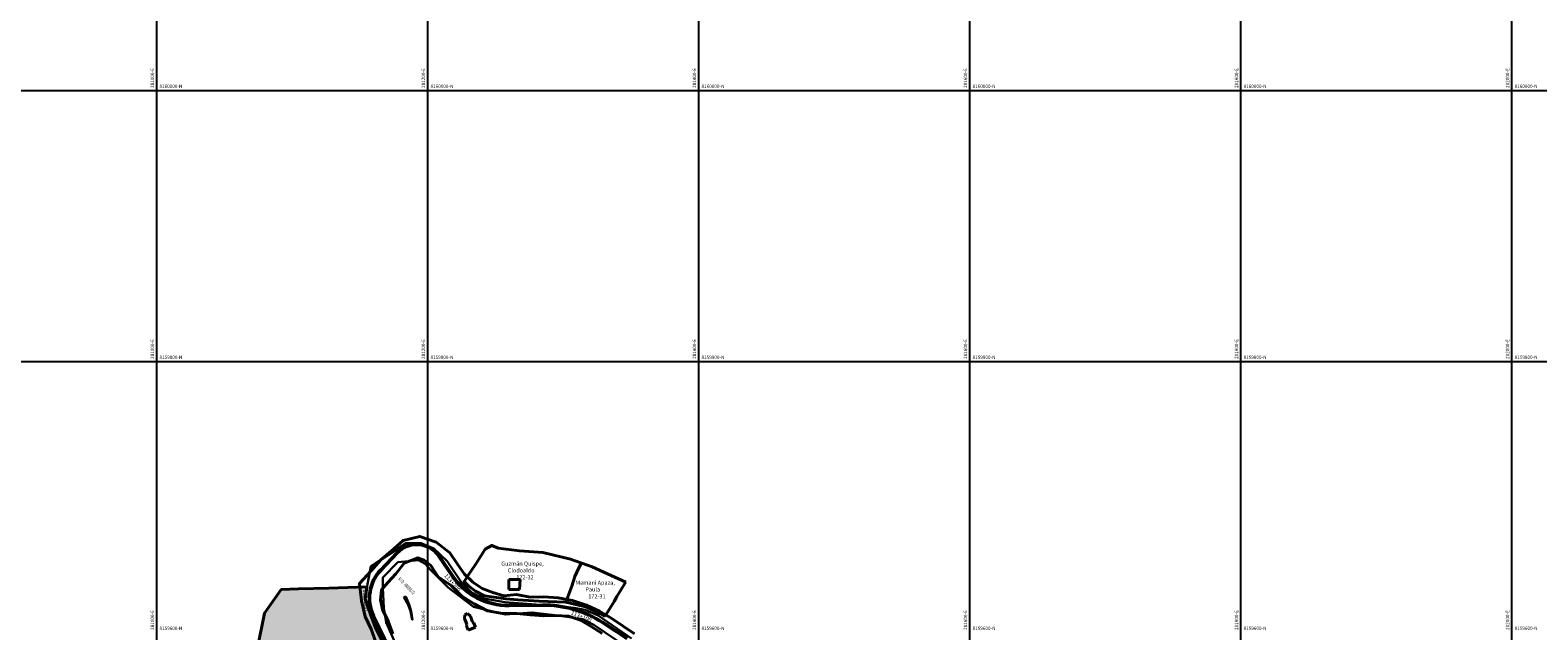
# Model space of a CAD drawing. Units: millimetres. Extents: x 229045 to 314040, y 8105558 to 8185122.
# Drawn here: x 280907 to 282019, y 8159601 to 8160045 of the extents above; entities that cross this region are included whole.
import ezdxf

# ---------------------------------------------------------------- set-up
doc = ezdxf.new("R2010")
doc.units = ezdxf.units.MM
for name, color, linetype in [('ACHURADO DE TERRENO', 1, 'Continuous'), ('cgrid', 161, 'Continuous'), ('CODIGO', 181, 'Continuous'), ('coordenada', 161, 'Continuous'), ('ESTACA', 5, 'Continuous'), ('NOMBRE DEL COMUNERO', 44, 'Continuous'), ('PROGRESIVA', 5, 'Continuous'), ('TOPONIMIA$HIDROG', 7, 'Continuous')]:
    doc.layers.add(name, color=color, linetype=linetype)
for name, color, linetype, lineweight in [('canal', 4, 'Continuous', 30), ('CARRETERA EXISTENTE', 251, 'Continuous', 30), ('CASAS', 7, 'Continuous', 40), ('COMUNEROS', 3, 'Continuous', 40), ('DERECHO DE VIA', 30, 'Continuous', 40), ('EJE DE LA CARRETERA', 18, 'Continuous', 50)]:
    doc.layers.add(name, color=color, linetype=linetype, lineweight=lineweight)
doc.styles.add('GAP_E-Arial', font='ARIAL.TTF')
doc.styles.add('MONOTXT', font='MONOTXT', dxfattribs={"height": 0.2})
doc.styles.get("Standard").update_dxf_attribs({"font": 'ARIAL.TTF'})

msp = doc.modelspace()

# ---------------------------------------------------------------- hatches: boundary and pattern name
at = {"layer": 'ACHURADO DE TERRENO'}
h = msp.add_hatch(dxfattribs=at)
h.set_pattern_fill('DOTS', color=256, scale=0.7)
h.paths.add_polyline_path([(281157.699, 8159613.41), (281153.701, 8159624.818), (281154.983, 8159633.706), (281127.027, 8159632.944), (281104.532, 8159632.437), (281091.847, 8159631.761), (281079.424, 8159614.289), (281074.283, 8159588.869), (281073.201, 8159555.337), (281082.626, 8159504.952), (281091.729, 8159494.159), (281098.887, 8159496.097), (281103.51, 8159497.438), (281109.475, 8159500.866), (281118.591, 8159505.664), (281128.135, 8159510.881), (281139.767, 8159515.055), (281151.548, 8159519.079), (281161.689, 8159521.613), (281171.233, 8159524.594), (281182.269, 8159528.768), (281199.531, 8159534.76), (281194.375, 8159542.216), (281188.453, 8159550.421), (281179.103, 8159569.484), (281171.751, 8159583.004), (281161.18, 8159604.039)])

# ---------------------------------------------------------------- linework, layer by layer
at = {"layer": 'canal'}
for p, q in [((281183.713, 8159626.763, 7272.464), (281182.331, 8159626.195, 7272.464)), ((281186.201, 8159620.836, 7272.464), (281183.713, 8159626.763, 7272.464)), ((281182.331, 8159626.195, 7272.464), (281185.557, 8159620.64, 7272.464)), ((281185.557, 8159620.64, 7272.464), (281187.184, 8159615.971, 7272.464)), ((281187.626, 8159615.972, 7272.464), (281186.201, 8159620.836, 7272.464)), ((281187.184, 8159615.971, 7272.464), (281188.409, 8159609.405, 7272.464)), ((281188.409, 8159609.405, 7272.464), (281187.626, 8159615.972, 7272.464)), ((281188.785, 8159609.462, 7272.464), (281187.626, 8159615.972, 7272.464)), ((281188.409, 8159609.405, 7272.464), (281188.785, 8159609.462, 7272.464))]:
    msp.add_line(p, q, dxfattribs=at)
at = {"layer": 'CARRETERA EXISTENTE'}
for points, elevation in [([(281350.209, 8159595.771), (281325.795, 8159612.758), (281316.142, 8159616.871), (281307.773, 8159618.36), (281286.682, 8159620.198), (281256.788, 8159622.476), (281241.479, 8159625.09), (281232.709, 8159629.411), (281224.851, 8159636.995), (281214.209, 8159652.697), (281204.361, 8159662.214), (281195.175, 8159665.933), (281184.007, 8159666.033), (281157.942, 8159648.771), (281155.531, 8159635.71), (281154.152, 8159624.856), (281157.777, 8159614.735), (281161.335, 8159605.233), (281180.099, 8159569.444)], 5456.478), ([(281177.565, 8159588.537), (281169.215, 8159607.612), (281167.629, 8159618.37), (281166.766, 8159632.888), (281166.856, 8159640.827), (281177.994, 8159651.915), (281193.21, 8159653.382), (281198.188, 8159650.809), (281201.997, 8159646.475), (281214.995, 8159633.397), (281233.648, 8159619.101), (281257.468, 8159613.43), (281276.865, 8159614.972), (281295.958, 8159612.554), (281314.116, 8159610.078), (281322.483, 8159605.796), (281346.997, 8159589.391)], 5460.478)]:
    msp.add_lwpolyline(points, dxfattribs=dict(at, elevation=elevation))
at = {"layer": 'CASAS'}
for p, q in [((281259.878, 8159639.125, 4790.094), (281259.701, 8159631.793, 4790.094)), ((281268.252, 8159639.188, 4790.094), (281259.878, 8159639.125, 4790.094)), ((281267.8, 8159631.753, 4790.094), (281268.252, 8159639.188, 4790.094)), ((281259.701, 8159631.793, 4790.094), (281267.8, 8159631.753, 4790.094)), ((281227.02, 8159610.344, 4790.094), (281227.308, 8159613.228, 4790.094)), ((281228.724, 8159606.199, 4790.094), (281227.02, 8159610.344, 4790.094)), ((281227.308, 8159613.228, 4790.094), (281229.408, 8159614.057, 4790.094)), ((281228.565, 8159605.127, 4790.094), (281228.724, 8159606.199, 4790.094)), ((281229.815, 8159601.884, 4790.094), (281228.565, 8159605.127, 4790.094)), ((281229.408, 8159614.057, 4790.094), (281231.45, 8159612.169, 4790.094)), ((281231.45, 8159612.169, 4790.094), (281233.012, 8159607.767, 4790.094)), ((281233.012, 8159607.767, 4790.094), (281233.965, 8159606.975, 4790.094)), ((281233.965, 8159606.975, 4790.094), (281235.154, 8159603.94, 4790.094)), ((281235.154, 8159603.94, 4790.094), (281229.815, 8159601.884, 4790.094))]:
    msp.add_line(p, q, dxfattribs=at)
at = {"layer": 'cgrid'}
for p, q in [((281000, 8155428.169), (281000, 8162232.29)), ((281200, 8155428.169), (281200, 8162232.29)), ((281400, 8155428.169), (281400, 8162232.29)), ((281600, 8155428.169), (281600, 8162232.29)), ((281800, 8155428.169), (281800, 8162232.29)), ((282000, 8155428.169), (282000, 8162232.29)), ((266126.072, 8160000), (284117.359, 8160000)), ((266126.072, 8159800), (284117.359, 8159800))]:
    msp.add_line(p, q, dxfattribs=at)
at = {"layer": 'COMUNEROS'}
for points, elevation in [([(281330.622, 8159611.847), (281327.367, 8159613.933), (281317.451, 8159618.894), (281308.265, 8159620.935), (281301.847, 8159622.541), (281282.274, 8159623.27), (281266.533, 8159624.255), (281257.68, 8159625.004), (281241.814, 8159627.156), (281235.101, 8159630.54), (281230.159, 8159634.509), (281226.747, 8159637.864), (281231.641, 8159644.994), (281235.818, 8159651.036), (281239.463, 8159656.988), (281242.396, 8159661.52), (281247.374, 8159664.363), (281251.986, 8159662.416), (281267.649, 8159660.342), (281284.853, 8159659.233), (281305.315, 8159654.234), (281321.304, 8159648.672), (281335.224, 8159642.088), (281346.065, 8159637.207)], 2451.678), ([(281301.847, 8159622.541), (281306.204, 8159634.365), (281308.62, 8159641.361), (281311.462, 8159647.752), (281313.31, 8159651.453)], 2451.678), ([(281157.699, 8159613.41), (281153.701, 8159624.818), (281154.983, 8159633.706), (281127.027, 8159632.944), (281104.532, 8159632.437), (281091.847, 8159631.761), (281079.424, 8159614.289), (281074.283, 8159588.869)], 2451.678), ([(281330.622, 8159611.847), (281337.529, 8159622.96), (281339.564, 8159626.629), (281342.806, 8159631.906), (281345.445, 8159636.21), (281346.065, 8159637.207)], 2054.213), ([(281171.751, 8159583.004), (281161.18, 8159604.039), (281157.699, 8159613.41)], 2451.678)]:
    msp.add_lwpolyline(points, dxfattribs=dict(at, elevation=elevation))
at = {"layer": 'DERECHO DE VIA', "elevation": 2451.678}
for points in [[(281352.534, 8159599.135), (281344.173, 8159604.888), (281335.719, 8159610.381), (281326.819, 8159615.845), (281317.083, 8159620.387), (281306.857, 8159623.68), (281296.301, 8159625.672), (281285.578, 8159626.332), (281275.508, 8159626.21), (281265.484, 8159628.082), (281256.131, 8159627.137), (281247.954, 8159629.614), (281240.158, 8159632.704), (281233.132, 8159637.282), (281227.154, 8159643.164), (281221.876, 8159650.651), (281216.32, 8159658.965), (281206.262, 8159666.805), (281194.118, 8159671.051), (281181.827, 8159668.038), (281173.064, 8159660.193), (281165.445, 8159653.638), (281158.332, 8159645.596), (281149.495, 8159636.207), (281151.058, 8159623.514), (281153.692, 8159611.863), (281158.125, 8159602.505), (281161.559, 8159593.06)], [(281174.175, 8159599.13), (281170.74, 8159608.574), (281166.646, 8159617.174), (281165.036, 8159624.294), (281165.844, 8159631.548), (281170.619, 8159636.992), (281176.311, 8159643.297), (281182.481, 8159651.23), (281188.259, 8159653.388), (281192.739, 8159655.11), (281197.41, 8159653.477), (281202.186, 8159649.519), (281207.742, 8159641.205), (281217.157, 8159634.855), (281224.984, 8159627.152), (281234.185, 8159621.158), (281244.12, 8159616.149), (281255.126, 8159614.176), (281265.662, 8159614.083), (281275.674, 8159613.211), (281285.592, 8159612.332), (281294.693, 8159612.772), (281303.9, 8159612.05), (281312.699, 8159609.217), (281320.598, 8159604.43), (281328.667, 8159599.46)]]:
    msp.add_lwpolyline(points, dxfattribs=at)
at = {"layer": 'EJE DE LA CARRETERA', "elevation": 2451.678}
msp.add_lwpolyline([(281347.036, 8159595.665, 0.00966915), (281337.413, 8159602.145), (281329.06, 8159607.539, 0.14758696), (281284.643, 8159620.326), (281260.093, 8159620.013, -0.25385104), (281217.885, 8159642.226), (281208.505, 8159656.26, 0.48051707), (281177.39, 8159658.936), (281165.271, 8159646.202, 0.31183038), (281159.968, 8159612.514), (281172.202, 8159587.083)], format="xyb", dxfattribs=at)
at = {"layer": 'ESTACA'}
for p, q in [((281183.435, 8159664.376, 2451.678), (281184.239, 8159662.544, 2451.678)), ((281193.687, 8159666.069, 2451.678), (281193.515, 8159664.077, 2451.678)), ((281203.496, 8159662.64, 2451.678), (281202.389, 8159660.974, 2451.678)), ((281168.343, 8159650.881, 2451.678), (281169.792, 8159649.502, 2451.678)), ((281175.237, 8159658.124, 2451.678), (281176.686, 8159656.746, 2451.678)), ((281210.5, 8159655.076, 2451.678), (281208.837, 8159653.965, 2451.678)), ((281161.609, 8159643.302, 2451.678), (281163.247, 8159642.155, 2451.678)), ((281216.056, 8159646.762, 2451.678), (281214.393, 8159645.65, 2451.678)), ((281221.771, 8159638.69, 2451.678), (281220.233, 8159637.411, 2451.678)), ((281157.188, 8159634.015, 2451.678), (281159.112, 8159633.467, 2451.678)), ((281228.744, 8159631.827, 2451.678), (281227.491, 8159630.269, 2451.678)), ((281236.942, 8159626.487, 2451.678), (281236.023, 8159624.711, 2451.678)), ((281156.05, 8159623.792, 2451.678), (281158.047, 8159623.904, 2451.678)), ((281246.037, 8159622.882, 2451.678), (281245.489, 8159620.958, 2451.678)), ((281255.667, 8159621.155, 2451.678), (281255.513, 8159619.161, 2451.678)), ((281265.573, 8159621.083, 2451.678), (281265.598, 8159619.083, 2451.678)), ((281275.572, 8159621.21, 2451.678), (281275.598, 8159619.21, 2451.678)), ((281285.583, 8159621.332, 2451.678), (281285.585, 8159619.332, 2451.678)), ((281295.682, 8159620.71, 2451.678), (281295.435, 8159618.726, 2451.678)), ((281305.625, 8159618.834, 2451.678), (281305.132, 8159616.896, 2451.678)), ((281315.257, 8159615.733, 2451.678), (281314.526, 8159613.871, 2451.678)), ((281158.319, 8159613.76, 2451.678), (281160.169, 8159614.519, 2451.678)), ((281162.63, 8159604.673, 2451.678), (281164.432, 8159605.54, 2451.678)), ((281324.426, 8159611.455, 2451.678), (281323.469, 8159609.699, 2451.678)), ((281333.006, 8159606.181, 2451.678), (281331.921, 8159604.501, 2451.678))]:
    msp.add_line(p, q, dxfattribs=at)

# ---------------------------------------------------------------- texts
at = {"layer": 'CODIGO', "char_height": 3, "width": 24.55097, "attachment_point": 1}
for s, insert in [('\\pt9,21;172-32', (281265.347, 8159642.356)), ('\\pt9,21;172-31', (281318.428, 8159628.276))]:
    msp.add_mtext(s, dxfattribs=dict(at, insert=insert))
at = {"layer": 'coordenada'}
for s, p in [('281000-E', (280998, 8160002)), ('281200-E', (281198, 8160002)), ('281400-E', (281398, 8160002)), ('281600-E', (281598, 8160002)), ('281800-E', (281798, 8160002)), ('282000-E', (281998, 8160002)), ('281000-E', (280998, 8159802)), ('281200-E', (281198, 8159802)), ('281400-E', (281398, 8159802)), ('281600-E', (281598, 8159802)), ('281800-E', (281798, 8159802)), ('282000-E', (281998, 8159802)), ('281000-E', (280998, 8159602)), ('281200-E', (281198, 8159602)), ('281400-E', (281398, 8159602)), ('281600-E', (281598, 8159602)), ('281800-E', (281798, 8159602)), ('282000-E', (281998, 8159602))]:
    msp.add_text(s, height=2.5, rotation=90, dxfattribs=at).set_placement(p)
for s, p in [('8160000-N', (281002, 8160002)), ('8160000-N', (281202, 8160002)), ('8160000-N', (281402, 8160002)), ('8160000-N', (281602, 8160002)), ('8160000-N', (281802, 8160002)), ('8160000-N', (282002, 8160002)), ('8159800-N', (281002, 8159802)), ('8159800-N', (281202, 8159802)), ('8159800-N', (281402, 8159802)), ('8159800-N', (281602, 8159802)), ('8159800-N', (281802, 8159802)), ('8159800-N', (282002, 8159802)), ('8159600-N', (281002, 8159602)), ('8159600-N', (281202, 8159602)), ('8159600-N', (281402, 8159602)), ('8159600-N', (281602, 8159602)), ('8159600-N', (281802, 8159602)), ('8159600-N', (282002, 8159602))]:
    msp.add_text(s, height=2.5, dxfattribs=at).set_placement(p)
at = {"layer": 'NOMBRE DEL COMUNERO', "char_height": 3, "width": 37.09476, "attachment_point": 1}
for s, insert in [('{\\W2.68099; }Guzmán Quispe, \\P{\\W7.98064; }Clodoaldo', (281251.746, 8159652.449, -2451.678)), ('{\\W3.71878; }Mamani Apaza, \\P{\\W5.7706;  }Paula', (281305.687, 8159638.409, -2451.678))]:
    msp.add_mtext(s, dxfattribs=dict(at, insert=insert))
at = {"layer": 'PROGRESIVA', "style": 'GAP_E-Arial'}
for s, rotation, p in [('113+200', 310.553265, (281211.931, 8159641.979, 2451.678)), ('113+300', 274.412231, (281152.09, 8159631.876, 2451.678)), ('113+100', 339.394714, (281305.332, 8159613.368, 2451.678))]:
    msp.add_text(s, height=3, rotation=rotation, dxfattribs=at).set_placement(p)
at = {"layer": 'TOPONIMIA$HIDROG', "linetype": 'Continuous', "style": 'MONOTXT', "width": 0.558394}
msp.add_text(' R I O   AMARILLO', height=2.74, rotation=314.6, dxfattribs=at).set_placement((281177.616, 8159639.478))

doc.saveas('drawing.dxf')
